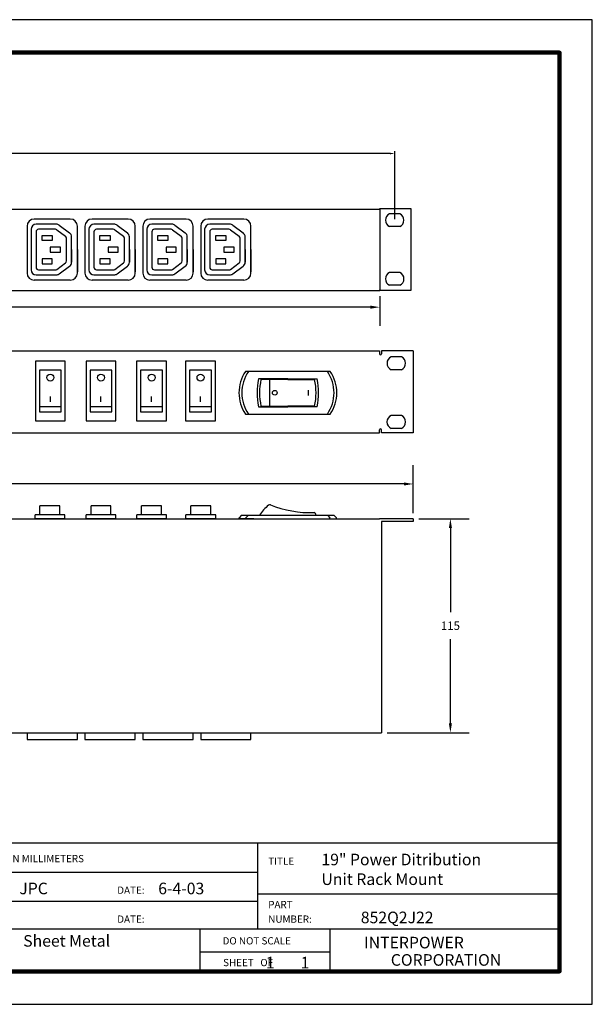
# Model space of a CAD drawing. Units: millimetres. Extents: x 215 to 897, y -120 to 407.
# Drawn here: x 591 to 897, y -120 to 407 of the extents above; entities that cross this region are included whole.
import ezdxf

# ---------------------------------------------------------------- set-up
doc = ezdxf.new("R2010")
doc.units = ezdxf.units.MM
for name, color, linetype in [('DIM', 1, 'Continuous'), ('DIMS', 1, 'Continuous'), ('PLOT BORDER', 3, 'Continuous'), ('TEXT', 7, 'Continuous'), ('TITLE BLOCK', 4, 'Continuous'), ('TITLE BLOCK TEXT', 6, 'Continuous')]:
    doc.layers.add(name, color=color, linetype=linetype)
doc.dimstyles.new('Copy of STANDARD', dxfattribs={"dimtxt": 4.5, "dimasz": 5, "dimexe": 10, "dimexo": 3, "dimgap": 5, "dimtad": 0, "dimtih": 1, "dimtoh": 1, "dimdec": 4, "dimzin": 0, "dimdsep": 46, "dimtxsty": 'Standard', "dimcen": 0.09, "dimadec": 0, "dimazin": 0, "dimtol": 1, "dimtp": 0.3, "dimtm": 0.3, "dimtfac": 0.86, "dimtdec": 4, "dimtofl": 0, "dimtmove": 0, "dimatfit": 3, "dimldrblk": 'OPEN', "dimfxl": 1, "dimtolj": 1, "dimarcsym": 0})
doc.dimstyles.new('ISO-25', dxfattribs={"dimtxt": 2.5, "dimasz": 2.5, "dimexe": 1.25, "dimexo": 0.625, "dimtad": 0, "dimtih": 1, "dimtoh": 1, "dimdsep": 46, "dimtxsty": 'Standard', "dimcen": 2.5, "dimadec": 0, "dimazin": 0, "dimtfac": 1, "dimtmove": 0, "dimatfit": 3, "dimfxl": 1, "dimarcsym": 0})

# ---------------------------------------------------------------- blocks, each defined once
blk = doc.blocks.new('*D16')
at = {"layer": 'Defpoints', "color": 0, "transparency": 16777216}
for p in [(333.28, 261.8), (783.28, 261.8), (783.28, 252.94)]:
    blk.add_point(p, dxfattribs=at)
at = {"layer": 'DIM', "color": 0, "lineweight": -2, "transparency": 16777216}
for p, q in [((333.28, 258.8), (333.28, 242.94)), ((783.28, 258.8), (783.28, 242.94)), ((338.28, 252.94), (547.28, 252.94)), ((778.28, 252.94), (569.28, 252.94))]:
    blk.add_line(p, q, dxfattribs=at)
at = {"layer": 'DIM', "color": 0, "transparency": 16777216}
for points in [[(338.28, 253.77), (338.28, 252.1), (333.28, 252.94)], [(778.28, 253.77), (778.28, 252.1), (783.28, 252.94)]]:
    blk.add_solid(points, dxfattribs=at)
at = {"layer": 'DIM', "color": 0, "transparency": 16777216, "insert": (558.28, 252.94), "char_height": 4.5, "attachment_point": 5}
blk.add_mtext('\\A1;443', dxfattribs=at)
blk = doc.blocks.new('_Open')
at = {"color": 0, "linetype": 'ByBlock', "lineweight": -2}
for p, q in [((-1, 0.17), (0, 0)), ((-1, -0.17), (0, 0)), ((0, 0), (-1, 0))]:
    blk.add_line(p, q, dxfattribs=at)
blk = doc.blocks.new('*D17')
at = {"layer": 'Defpoints', "color": 0, "transparency": 16777216}
for p in [(801.25, 158.35), (317.25, 139.77), (801.25, 139.77)]:
    blk.add_point(p, dxfattribs=at)
at = {"layer": 'DIM', "color": 0, "lineweight": -2, "transparency": 16777216}
for p, q in [((317.25, 142.77), (317.25, 168.35)), ((801.25, 142.77), (801.25, 168.35)), ((322.25, 158.35), (548.25, 158.35)), ((796.25, 158.35), (570.25, 158.35))]:
    blk.add_line(p, q, dxfattribs=at)
at = {"layer": 'DIM', "color": 0, "transparency": 16777216}
for points in [[(322.25, 159.18), (322.25, 157.52), (317.25, 158.35)], [(796.25, 159.18), (796.25, 157.52), (801.25, 158.35)]]:
    blk.add_solid(points, dxfattribs=at)
at = {"layer": 'DIM', "color": 0, "transparency": 16777216, "insert": (559.25, 158.35), "char_height": 4.5, "attachment_point": 5}
blk.add_mtext('\\A1;483', dxfattribs=at)
blk = doc.blocks.new('*D21')
at = {"layer": 'Defpoints', "color": 0, "transparency": 16777216}
for p in [(801.25, 139.77), (784.25, 25.26), (821.14, 25.26)]:
    blk.add_point(p, dxfattribs=at)
at = {"layer": 'DIM', "color": 0, "lineweight": -2, "transparency": 16777216}
for p, q in [((804.25, 139.77), (831.14, 139.77)), ((821.14, 134.77), (821.14, 89.77)), ((821.14, 30.26), (821.14, 75.27)), ((787.25, 25.26), (831.14, 25.26))]:
    blk.add_line(p, q, dxfattribs=at)
at = {"layer": 'DIM', "color": 0, "transparency": 16777216}
for points in [[(820.31, 134.77), (821.97, 134.77), (821.14, 139.77)], [(820.31, 30.26), (821.97, 30.26), (821.14, 25.26)]]:
    blk.add_solid(points, dxfattribs=at)
at = {"layer": 'DIM', "color": 0, "transparency": 16777216, "insert": (821.14, 82.52), "char_height": 4.5, "attachment_point": 5}
blk.add_mtext('\\A1;115', dxfattribs=at)
blk = doc.blocks.new('*D27')
at = {"layer": 'Defpoints', "color": 0, "transparency": 16777216}
for p in [(791.35, 335.14), (791.35, 299.48), (325.22, 268.08)]:
    blk.add_point(p, dxfattribs=at)
at = {"layer": 'DIMS', "color": 0, "lineweight": -2, "transparency": 16777216}
for p, q in [((325.22, 268.71), (325.22, 336.39)), ((327.72, 335.14), (547.14, 335.14)), ((788.85, 335.14), (569.39, 335.14)), ((791.35, 300.11), (791.35, 336.39))]:
    blk.add_line(p, q, dxfattribs=at)
at = {"layer": 'DIMS', "color": 0, "transparency": 16777216}
for points in [[(327.72, 335.56), (327.72, 334.72), (325.22, 335.14)], [(788.85, 335.56), (788.85, 334.72), (791.35, 335.14)]]:
    blk.add_solid(points, dxfattribs=at)
at = {"layer": 'DIMS', "color": 0, "transparency": 16777216, "insert": (558.27, 335.14), "char_height": 4.5, "attachment_point": 5}
blk.add_mtext('466.13', dxfattribs=at)

msp = doc.modelspace()

# ---------------------------------------------------------------- linework, layer by layer
for p, q in [((783.27861, 305.78276), (800.02861, 305.78276)), ((783.27861, 305.40776), (783.27861, 305.78276)), ((800.02861, 305.78276), (800.02861, 261.78276)), ((333.27861, 305.40776), (783.27861, 305.40776)), ((783.27861, 305.40776), (783.27861, 262.15776)), ((794.07861, 302.93276), (788.57861, 302.93276)), ((594.49378, 296.31195), (594.49378, 271.20184)), ((617.62066, 300.10772), (598.28955, 300.10772)), ((610.08325, 297.31323), (599.3196, 297.31323)), ((611.69707, 296.78062), (617.20103, 292.70362)), ((621.41643, 271.20184), (621.41643, 296.31195)), ((621.41643, 271.86173), (621.41643, 295.65206)), ((625.47969, 296.31195), (625.47969, 271.20184)), ((648.60657, 300.10772), (629.27546, 300.10772)), ((641.06916, 297.31323), (630.30551, 297.31323)), ((642.68298, 296.78062), (648.18694, 292.70362)), ((652.40234, 271.20184), (652.40234, 296.31195)), ((652.40234, 271.86173), (652.40234, 295.65206)), ((656.4656, 296.31195), (656.4656, 271.20184)), ((679.59248, 300.10772), (660.26138, 300.10772)), ((672.05508, 297.31323), (661.29143, 297.31323)), ((673.6689, 296.78062), (679.17285, 292.70362)), ((683.38825, 271.20184), (683.38825, 296.31195)), ((683.38825, 271.86173), (683.38825, 295.65206)), ((687.45151, 296.31195), (687.45151, 271.20184)), ((710.57839, 300.10772), (691.24729, 300.10772)), ((703.04099, 297.31323), (692.27734, 297.31323)), ((704.65481, 296.78062), (710.15876, 292.70362)), ((714.37417, 271.20184), (714.37417, 296.31195)), ((714.37417, 271.86173), (714.37417, 295.65206)), ((794.07861, 296.03276), (788.57861, 296.03276)), ((596.60833, 294.60196), (596.60833, 272.91183)), ((599.3196, 293.24633), (599.3196, 274.26746)), ((609.63585, 294.60196), (600.67524, 294.60196)), ((602.52942, 291.34844), (607.95195, 291.34844)), ((602.52942, 288.63718), (602.52942, 291.34844)), ((607.95195, 291.34844), (607.95195, 288.63718)), ((610.44276, 294.33566), (615.03848, 290.93142)), ((615.58721, 277.6717), (615.58721, 289.84209)), ((618.29847, 276.98883), (618.29847, 290.52496)), ((627.59425, 294.60196), (627.59425, 272.91183)), ((630.30551, 293.24633), (630.30551, 274.26746)), ((640.62176, 294.60196), (631.66115, 294.60196)), ((633.51533, 291.34844), (638.93787, 291.34844)), ((633.51533, 288.63718), (633.51533, 291.34844)), ((638.93787, 291.34844), (638.93787, 288.63718)), ((641.42867, 294.33566), (646.02439, 290.93142)), ((646.57312, 277.6717), (646.57312, 289.84209)), ((649.28438, 276.98883), (649.28438, 290.52496)), ((658.58016, 294.60196), (658.58016, 272.91183)), ((661.29143, 293.24633), (661.29143, 274.26746)), ((671.60768, 294.60196), (662.64706, 294.60196)), ((664.50124, 291.34844), (669.92378, 291.34844)), ((664.50124, 288.63718), (664.50124, 291.34844)), ((669.92378, 291.34844), (669.92378, 288.63718)), ((672.41459, 294.33566), (677.01031, 290.93142)), ((677.55903, 277.6717), (677.55903, 289.84209)), ((680.2703, 276.98883), (680.2703, 290.52496)), ((689.56607, 294.60196), (689.56607, 272.91183)), ((692.27734, 293.24633), (692.27734, 274.26746)), ((702.59359, 294.60196), (693.63297, 294.60196)), ((695.48716, 291.34844), (700.90969, 291.34844)), ((695.48716, 288.63718), (695.48716, 291.34844)), ((700.90969, 291.34844), (700.90969, 288.63718)), ((703.4005, 294.33566), (707.99622, 290.93142)), ((708.54494, 277.6717), (708.54494, 289.84209)), ((711.25621, 276.98883), (711.25621, 290.52496)), ((607.95195, 288.63718), (602.52942, 288.63718)), ((612.33368, 285.11253), (606.91115, 285.11253)), ((606.91115, 285.11253), (606.91115, 283.7569)), ((612.33368, 282.40126), (612.33368, 285.11253)), ((638.93787, 288.63718), (633.51533, 288.63718)), ((643.3196, 285.11253), (637.89706, 285.11253)), ((637.89706, 285.11253), (637.89706, 283.7569)), ((643.3196, 282.40126), (643.3196, 285.11253)), ((669.92378, 288.63718), (664.50124, 288.63718)), ((674.30551, 285.11253), (668.88297, 285.11253)), ((668.88297, 285.11253), (668.88297, 283.7569)), ((674.30551, 282.40126), (674.30551, 285.11253)), ((700.90969, 288.63718), (695.48716, 288.63718)), ((705.29142, 285.11253), (699.86889, 285.11253)), ((699.86889, 285.11253), (699.86889, 283.7569)), ((705.29142, 282.40126), (705.29142, 285.11253)), ((606.91115, 283.7569), (606.91115, 282.40126)), ((606.91115, 282.40126), (612.33368, 282.40126)), ((618.29847, 283.7569), (618.29847, 276.98883)), ((621.41643, 283.7569), (621.41643, 271.86173)), ((637.89706, 283.7569), (637.89706, 282.40126)), ((637.89706, 282.40126), (643.3196, 282.40126)), ((649.28438, 283.7569), (649.28438, 276.98883)), ((652.40234, 283.7569), (652.40234, 271.86173)), ((668.88297, 283.7569), (668.88297, 282.40126)), ((668.88297, 282.40126), (674.30551, 282.40126)), ((680.2703, 283.7569), (680.2703, 276.98883)), ((683.38825, 283.7569), (683.38825, 271.86173)), ((699.86889, 283.7569), (699.86889, 282.40126)), ((699.86889, 282.40126), (705.29142, 282.40126)), ((711.25621, 283.7569), (711.25621, 276.98883)), ((714.37417, 283.7569), (714.37417, 271.86173)), ((607.95195, 278.87661), (602.52942, 278.87661)), ((602.52942, 278.87661), (602.52942, 276.16535)), ((602.52942, 276.16535), (607.95195, 276.16535)), ((607.95195, 276.16535), (607.95195, 278.87661)), ((610.44276, 273.17813), (615.03848, 276.58237)), ((611.69707, 270.73317), (617.20103, 274.81017)), ((638.93787, 278.87661), (633.51533, 278.87661)), ((633.51533, 278.87661), (633.51533, 276.16535)), ((633.51533, 276.16535), (638.93787, 276.16535)), ((638.93787, 276.16535), (638.93787, 278.87661)), ((641.42867, 273.17813), (646.02439, 276.58237)), ((642.68298, 270.73317), (648.18694, 274.81017)), ((669.92378, 278.87661), (664.50124, 278.87661)), ((664.50124, 278.87661), (664.50124, 276.16535)), ((664.50124, 276.16535), (669.92378, 276.16535)), ((669.92378, 276.16535), (669.92378, 278.87661)), ((672.41459, 273.17813), (677.01031, 276.58237)), ((673.6689, 270.73317), (679.17285, 274.81017)), ((700.90969, 278.87661), (695.48716, 278.87661)), ((695.48716, 278.87661), (695.48716, 276.16535)), ((695.48716, 276.16535), (700.90969, 276.16535)), ((700.90969, 276.16535), (700.90969, 278.87661)), ((703.4005, 273.17813), (707.99622, 276.58237)), ((704.65481, 270.73317), (710.15876, 274.81017)), ((599.3196, 270.20056), (610.08325, 270.20056)), ((599.3196, 270.20056), (610.08325, 270.20056)), ((600.67524, 272.91183), (609.63585, 272.91183)), ((630.30551, 270.20056), (641.06916, 270.20056)), ((630.30551, 270.20056), (641.06916, 270.20056)), ((631.66115, 272.91183), (640.62176, 272.91183)), ((661.29143, 270.20056), (672.05508, 270.20056)), ((661.29143, 270.20056), (672.05508, 270.20056)), ((662.64706, 272.91183), (671.60768, 272.91183)), ((692.27734, 270.20056), (703.04099, 270.20056)), ((692.27734, 270.20056), (703.04099, 270.20056)), ((693.63297, 272.91183), (702.59359, 272.91183)), ((794.07861, 271.53276), (788.57861, 271.53276)), ((617.62066, 267.40607), (598.28955, 267.40607)), ((648.60657, 267.40607), (629.27546, 267.40607)), ((679.59248, 267.40607), (660.26138, 267.40607)), ((710.57839, 267.40607), (691.24729, 267.40607)), ((794.07861, 264.63276), (788.57861, 264.63276)), ((333.27861, 261.80222), (783.27861, 261.80222)), ((783.27861, 261.78276), (783.27861, 262.15776)), ((800.02861, 261.78276), (783.27861, 261.78276)), ((335.39704, 229.63673), (783.09704, 229.63673)), ((783.09704, 229.63673), (783.09704, 227.98673)), ((801.24704, 229.63673), (784.24704, 229.63673)), ((784.24704, 229.63673), (784.24704, 227.98673)), ((801.24704, 229.63673), (801.24704, 185.63673)), ((598.94268, 224.0691), (598.94268, 192.09922)), ((614.94116, 224.0691), (598.94268, 224.0691)), ((614.94116, 192.09922), (614.94116, 224.0691)), ((642.04649, 224.0691), (626.04801, 224.0691)), ((626.04801, 224.0691), (626.04801, 192.09922)), ((642.04649, 192.09922), (642.04649, 224.0691)), ((653.15334, 224.0691), (653.15334, 192.09922)), ((669.15182, 224.0691), (653.15334, 224.0691)), ((669.15182, 192.09922), (669.15182, 224.0691)), ((679.35516, 224.0691), (679.35516, 192.09922)), ((695.35364, 224.0691), (679.35516, 224.0691)), ((695.35364, 192.09922), (695.35364, 224.0691)), ((794.88019, 226.36119), (789.38019, 226.36119)), ((601.08122, 219.27768), (601.08122, 196.89064)), ((612.80261, 219.27768), (601.08122, 219.27768)), ((612.80261, 196.89064), (612.80261, 219.27768)), ((639.90794, 219.27768), (628.18655, 219.27768)), ((628.18655, 219.27768), (628.18655, 196.89064)), ((639.90794, 196.89064), (639.90794, 219.27768)), ((667.01327, 219.27768), (655.29188, 219.27768)), ((655.29188, 219.27768), (655.29188, 196.89064)), ((667.01327, 196.89064), (667.01327, 219.27768)), ((693.2151, 219.27768), (681.49371, 219.27768)), ((681.49371, 219.27768), (681.49371, 196.89064)), ((693.2151, 196.89064), (693.2151, 219.27768)), ((756.72592, 218.50937), (711.4342, 218.50937)), ((794.88019, 219.46119), (789.38019, 219.46119)), ((734.08006, 214.56086), (718.41377, 214.56086)), ((734.08006, 214.32859), (719.70285, 214.32859)), ((724.34815, 214.32859), (724.34815, 199.92815)), ((734.08006, 214.56086), (749.74635, 214.56086)), ((734.08006, 214.32859), (748.45728, 214.32859)), ((744.92493, 208.56372), (744.92493, 205.69302)), ((606.94192, 202.22991), (606.94192, 205.07307)), ((634.04725, 202.22991), (634.04725, 205.07307)), ((661.15258, 202.22991), (661.15258, 205.07307)), ((687.3544, 202.22991), (687.3544, 205.07307)), ((601.08122, 199.81422), (612.80261, 199.81422)), ((601.08122, 196.89064), (612.80261, 196.89064)), ((628.18655, 199.81422), (639.90794, 199.81422)), ((628.18655, 196.89064), (639.90794, 196.89064)), ((655.29188, 199.81422), (667.01327, 199.81422)), ((655.29188, 196.89064), (667.01327, 196.89064)), ((681.49371, 199.81422), (693.2151, 199.81422)), ((681.49371, 196.89064), (693.2151, 196.89064)), ((711.4342, 195.74738), (756.72592, 195.74738)), ((718.41377, 199.69588), (734.08006, 199.69588)), ((719.70285, 199.92815), (734.08006, 199.92815)), ((748.45728, 199.92815), (734.08006, 199.92815)), ((749.74635, 199.69588), (734.08006, 199.69588)), ((794.88019, 194.96119), (789.38019, 194.96119)), ((598.94268, 192.09922), (614.94116, 192.09922)), ((626.04801, 192.09922), (642.04649, 192.09922)), ((653.15334, 192.09922), (669.15182, 192.09922)), ((679.35516, 192.09922), (695.35364, 192.09922)), ((335.39704, 185.63673), (783.09704, 185.63673)), ((783.09704, 185.63673), (783.09704, 187.28673)), ((784.24704, 185.63673), (784.24704, 187.28673)), ((801.24704, 185.63673), (784.24704, 185.63673)), ((794.88019, 188.06119), (789.38019, 188.06119)), ((612.05169, 146.62923), (601.38604, 146.62923)), ((601.38604, 141.83781), (601.38604, 146.62923)), ((612.05169, 141.83781), (612.05169, 146.62923)), ((639.40252, 146.62923), (628.73687, 146.62923)), ((628.73687, 141.83781), (628.73687, 146.62923)), ((639.40252, 141.83781), (639.40252, 146.62923)), ((666.49773, 146.62923), (655.83207, 146.62923)), ((655.83207, 141.83781), (655.83207, 146.62923)), ((666.49773, 141.83781), (666.49773, 146.62923)), ((692.82609, 146.62923), (682.16044, 146.62923)), ((682.16044, 141.83781), (682.16044, 146.62923)), ((692.82609, 141.83781), (692.82609, 146.62923)), ((748.19976, 143.02397), (748.1334, 143.02397)), ((335.39704, 139.76584), (783.09704, 139.76584)), ((614.70457, 141.83781), (598.73316, 141.83781)), ((598.73316, 139.69927), (598.73316, 141.83781)), ((614.70457, 139.69927), (598.73316, 139.69927)), ((614.70457, 139.69927), (614.70457, 141.83781)), ((642.0554, 141.83781), (626.08399, 141.83781)), ((626.08399, 139.69927), (626.08399, 141.83781)), ((642.0554, 139.69927), (626.08399, 139.69927)), ((642.0554, 139.69927), (642.0554, 141.83781)), ((669.1506, 141.83781), (653.1792, 141.83781)), ((653.1792, 139.69927), (653.1792, 141.83781)), ((669.1506, 139.69927), (653.1792, 139.69927)), ((669.1506, 139.69927), (669.1506, 141.83781)), ((695.47897, 141.83781), (679.50756, 141.83781)), ((679.50756, 139.69927), (679.50756, 141.83781)), ((695.47897, 139.69927), (679.50756, 139.69927)), ((695.47897, 139.69927), (695.47897, 141.83781)), ((709.36513, 141.62397), (707.97154, 140.23037)), ((707.97154, 139.76584), (707.97154, 140.23037)), ((715.84724, 139.76584), (707.97154, 139.76584)), ((709.36513, 141.62397), (758.79499, 141.62397)), ((715.84724, 139.76584), (752.31288, 139.76584)), ((752.31288, 139.76584), (760.18858, 139.76584)), ((758.79499, 141.62397), (760.18858, 140.23037)), ((760.18858, 139.76584), (760.18858, 140.23037)), ((801.24704, 139.76584), (783.09704, 139.76584)), ((784.24704, 138.26584), (784.24704, 25.26423)), ((801.24704, 138.26584), (784.24704, 138.26584)), ((801.24704, 139.76584), (801.24704, 138.26584)), ((334.24704, 25.26423), (784.24704, 25.26423)), ((594.49378, 25.26423), (594.49378, 21.66829)), ((594.49378, 21.66829), (621.41643, 21.66829)), ((621.41643, 21.66829), (621.41643, 25.26423)), ((625.47969, 25.26423), (625.47969, 21.66829)), ((625.47969, 21.66829), (652.40234, 21.66829)), ((652.40234, 21.66829), (652.40234, 25.26423)), ((656.4656, 25.26423), (656.4656, 21.66829)), ((656.4656, 21.66829), (683.38825, 21.66829)), ((683.38825, 21.66829), (683.38825, 25.26423)), ((687.45151, 25.26423), (687.45151, 21.66829)), ((687.45151, 21.66829), (714.37417, 21.66829)), ((714.37417, 21.66829), (714.37417, 25.26423))]:
    msp.add_line(p, q)
at = {"color": 253}
for p, q in [((712.99139, 141.62397), (711.5978, 140.23037)), ((711.5978, 139.76584), (711.5978, 140.23037)), ((755.25069, 141.62397), (756.64428, 140.23037)), ((756.64428, 139.76584), (756.64428, 140.23037))]:
    msp.add_line(p, q, dxfattribs=at)
for centre, radius in [((606.94192, 215.27129), 1.86784), ((634.04725, 215.27129), 1.86784), ((661.15258, 215.27129), 1.86784), ((687.3544, 215.27129), 1.86784), ((727.11596, 207.12837), 1.27587)]:
    msp.add_circle(centre, radius)
for centre, radius, start, end in [((790.24302, 299.48276), 3.83051, 115.7544755, 244.2455245), ((792.44948, 299.48276), 3.81531, 295.2772655, 64.7227345), ((598.28955, 296.31195), 3.79577, 90, 180), ((599.3196, 294.60196), 2.71127, 90, 180), ((610.08325, 294.60196), 2.71127, 53.4711446, 90), ((617.62066, 296.31195), 3.79577, 0, 90), ((629.27546, 296.31195), 3.79577, 90, 180), ((630.30551, 294.60196), 2.71127, 90, 180), ((641.06916, 294.60196), 2.71127, 53.4711446, 90), ((648.60657, 296.31195), 3.79577, 0, 90), ((660.26138, 296.31195), 3.79577, 90, 180), ((661.29143, 294.60196), 2.71127, 90, 180), ((672.05508, 294.60196), 2.71127, 53.4711446, 90), ((679.59248, 296.31195), 3.79577, 0, 90), ((691.24729, 296.31195), 3.79577, 90, 180), ((692.27734, 294.60196), 2.71127, 90, 180), ((703.04099, 294.60196), 2.71127, 53.4711446, 90), ((710.57839, 296.31195), 3.79577, 0, 90), ((600.67524, 293.24633), 1.35563, 90, 180), ((609.63585, 293.24633), 1.35563, 53.4711446, 90), ((614.23157, 289.84209), 1.35563, 0, 53.4711446), ((615.58721, 290.52496), 2.71127, 0, 53.4711446), ((631.66115, 293.24633), 1.35563, 90, 180), ((640.62176, 293.24633), 1.35563, 53.4711446, 90), ((645.21748, 289.84209), 1.35563, 0, 53.4711446), ((646.57312, 290.52496), 2.71127, 0, 53.4711446), ((662.64706, 293.24633), 1.35563, 90, 180), ((671.60768, 293.24633), 1.35563, 53.4711446, 90), ((676.2034, 289.84209), 1.35563, 0, 53.4711446), ((677.55903, 290.52496), 2.71127, 0, 53.4711446), ((693.63297, 293.24633), 1.35563, 90, 180), ((702.59359, 293.24633), 1.35563, 53.4711446, 90), ((707.18931, 289.84209), 1.35563, 0, 53.4711446), ((708.54494, 290.52496), 2.71127, 0, 53.4711446), ((600.67524, 274.26746), 1.35563, 180, 270), ((614.23157, 277.6717), 1.35563, 306.5288554, 0), ((615.58721, 276.98883), 2.71127, 306.5288554, 0), ((631.66115, 274.26746), 1.35563, 180, 270), ((645.21748, 277.6717), 1.35563, 306.5288554, 0), ((646.57312, 276.98883), 2.71127, 306.5288554, 0), ((662.64706, 274.26746), 1.35563, 180, 270), ((676.2034, 277.6717), 1.35563, 306.5288554, 0), ((677.55903, 276.98883), 2.71127, 306.5288554, 0), ((693.63297, 274.26746), 1.35563, 180, 270), ((707.18931, 277.6717), 1.35563, 306.5288554, 0), ((708.54494, 276.98883), 2.71127, 306.5288554, 0), ((598.28955, 271.20184), 3.79577, 180, 270), ((599.3196, 272.91183), 2.71127, 180, 270), ((609.63585, 274.26746), 1.35563, 270, 306.5288554), ((610.08325, 272.91183), 2.71127, 270, 306.5288554), ((617.62066, 271.20184), 3.79577, 270, 0), ((629.27546, 271.20184), 3.79577, 180, 270), ((630.30551, 272.91183), 2.71127, 180, 270), ((640.62176, 274.26746), 1.35563, 270, 306.5288554), ((641.06916, 272.91183), 2.71127, 270, 306.5288554), ((648.60657, 271.20184), 3.79577, 270, 0), ((660.26138, 271.20184), 3.79577, 180, 270), ((661.29143, 272.91183), 2.71127, 180, 270), ((671.60768, 274.26746), 1.35563, 270, 306.5288554), ((672.05508, 272.91183), 2.71127, 270, 306.5288554), ((679.59248, 271.20184), 3.79577, 270, 0), ((691.24729, 271.20184), 3.79577, 180, 270), ((692.27734, 272.91183), 2.71127, 180, 270), ((702.59359, 274.26746), 1.35563, 270, 306.5288554), ((703.04099, 272.91183), 2.71127, 270, 306.5288554), ((710.57839, 271.20184), 3.79577, 270, 0), ((790.16381, 268.08276), 3.79676, 114.6778153, 245.3221847), ((792.48469, 268.08276), 3.80041, 294.797262, 65.202738), ((783.67204, 227.98673), 0.575, 180, 0), ((791.0446, 222.91119), 3.83051, 115.7544755, 244.2455245), ((793.25106, 222.91119), 3.81531, 295.2772655, 64.7227345), ((728.16413, 207.12837), 20.23406, 145.7734135, 214.2265865), ((740.55788, 207.12837), 19.77202, 324.8575481, 35.1424519), ((752.90529, 207.12837), 35.28323, 167.8394302, 192.1605698), ((754.24359, 207.12837), 35.28323, 168.2249823, 191.7750177), ((713.91653, 207.12837), 35.28323, 348.2249823, 11.7750177), ((715.25484, 207.12837), 35.28323, 347.8394302, 12.1605698), ((790.96539, 191.51119), 3.79676, 114.6778153, 245.3221847), ((793.28626, 191.51119), 3.80041, 294.797262, 65.202738), ((783.67204, 187.28673), 0.575, 0, 180), ((738.77343, 128.941), 23.52478, 129.6282437, 147.3754166), ((724.3618, 146.3442), 0.92906, 64.3056618, 129.6282437), ((746.59333, 202.12365), 59.11975, 248.3319302, 271.4927298), ((747.83494, 141.70623), 1.3673, 356.5505991, 74.5247565)]:
    msp.add_arc(centre, radius, start, end)
for centre, radius, start, end in [((729.72132, 207.12837), 20.23406, 145.7734135, 214.2265865), ((739.08265, 207.12837), 19.77202, 324.8575481, 35.1424519)]:
    msp.add_arc(centre, radius, start, end, dxfattribs=at)
at = {"layer": 'PLOT BORDER'}
for p, q in [((897.11945, 406.75731), (215.36357, 406.75731)), ((897.11945, -120.05405), (897.11945, 406.75731)), ((215.36357, -120.05405), (897.11945, -120.05405))]:
    msp.add_line(p, q, dxfattribs=at)
at = {"layer": 'TITLE BLOCK'}
for p, q in [((232.93044, -33.72766), (879.55259, -33.72766)), ((717.89705, -33.72766), (717.89705, -79.72971)), ((547.45808, -49.28431), (717.89705, -49.28431)), ((717.89705, -60.91365), (879.55259, -60.91365)), ((547.45808, -64.8099), (717.89705, -64.8099)), ((232.93044, -79.72971), (879.55259, -79.72971)), ((686.90753, -79.72971), (686.90753, -102.48719)), ((756.6328, -79.72971), (756.6328, -102.48719)), ((686.90815, -91.90255), (756.63318, -91.90255))]:
    msp.add_line(p, q, dxfattribs=at)
at = {"layer": 'TITLE BLOCK', "lineweight": 100}
msp.add_lwpolyline([(232.93044, 389.19045), (879.55259, 389.19045), (879.55259, -102.48719), (232.93044, -102.48719)], close=True, dxfattribs=at)

# ---------------------------------------------------------------- texts
at = {"layer": 'TEXT'}
for s, height, p in [('19" Power Ditribution', 6.1977807, (752.09139, -45.68068)), ('Unit Rack Mount', 6.1977807, (752.09139, -56.20769)), ('JPC', 6.197781, (590.32931, -61.17513)), ('6-4-03', 6.197781, (664.70268, -61.17513)), ('852Q2J22', 6.197781, (773.16384, -76.66959)), ('Sheet Metal', 6.1977807, (592.40837, -89.20194)), ('INTERPOWER', 6.197781, (774.9205, -90.13283)), ('1', 6.19778, (722.34204, -100.84093)), ('1', 6.19778, (740.93538, -100.84093)), ('CORPORATION', 6.1977807, (789.23706, -99.4098))]:
    msp.add_text(s, height=height, dxfattribs=at).set_placement(p)
at = {"layer": 'TITLE BLOCK TEXT'}
for s, p in [('DIMENSIONS IN MILLIMETERS', (551.90294, -44.05637)), ('TITLE', (723.60356, -45.4192)), ('DATE:', (642.76786, -60.91365)), ('PART', (723.60356, -68.66088)), ('DATE:', (642.76786, -76.4081)), ('NUMBER:', (723.60356, -76.4081)), ('DO NOT SCALE', (699.17459, -88.02894)), ('SHEET   OF', (699.43399, -99.64978))]:
    msp.add_text(s, height=3.873613, dxfattribs=at).set_placement(p)

# ---------------------------------------------------------------- dimensions: what is measured, and where the dimension line sits
at = {"layer": 'DIM'}
for base, p1, p2, text, picture, middle in [((783.27861, 252.93713), (333.27861, 261.80222), (783.27861, 261.80222), '443', '*D16', (558.27861, 252.93713)), ((801.24704, 158.34873), (317.24704, 139.76584), (801.24704, 139.76584), '483', '*D17', (559.24704, 158.34873))]:
    dim = msp.add_linear_dim(base=base, p1=p1, p2=p2, text=text, dimstyle='Copy of STANDARD', dxfattribs=at)
    dim.commit()
    dim.dimension.update_dxf_attribs({"geometry": picture, "text_midpoint": middle})
dim = msp.add_linear_dim(base=(821.13931, 25.26423), p1=(801.24704, 139.76584), p2=(784.24704, 25.26423), angle=90, text='115', dimstyle='Copy of STANDARD', dxfattribs=at)
dim.commit()
dim.dimension.update_dxf_attribs({"geometry": '*D21', "text_midpoint": (821.13931, 82.51503)})
at = {"layer": 'DIMS'}
dim = msp.add_linear_dim(base=(791.34625, 335.13886), p1=(325.21567, 268.08276), p2=(791.34625, 299.48276), dimstyle='ISO-25', override={"dimtxt": 4.5}, dxfattribs=at)
dim.commit()
dim.dimension.update_dxf_attribs({"geometry": '*D27', "text_midpoint": (558.26996, 335.13886), "dimtype": 160})

doc.saveas('drawing.dxf')
